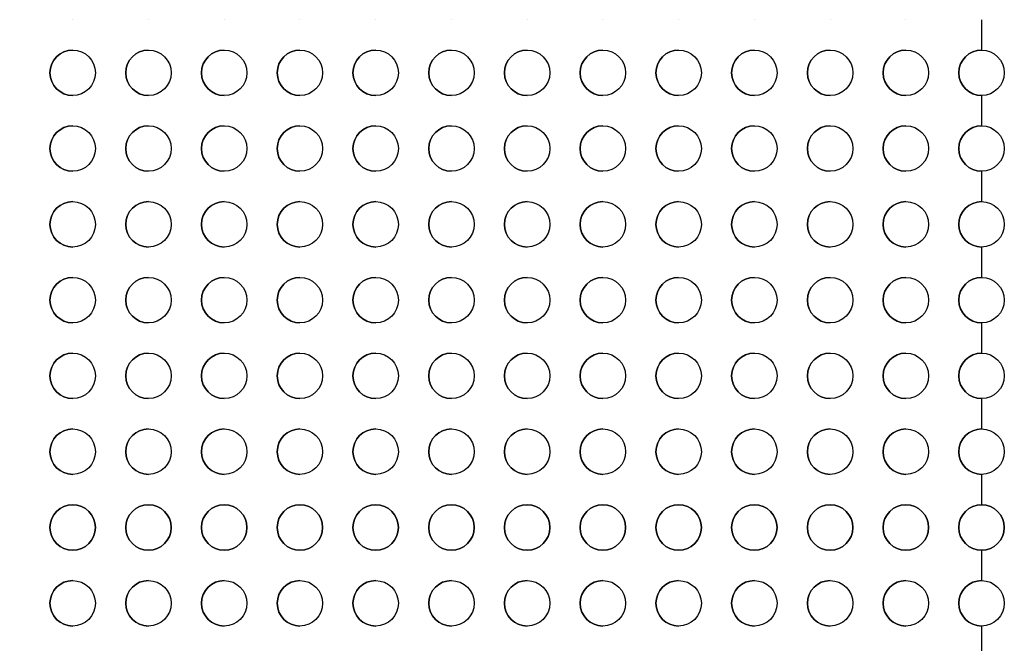
# Model space of a CAD drawing. Units: millimetres. Extents: x -300 to 300, y -609 to 129.
# Drawn here: x -127 to 3, y -224 to -142 of the extents above; entities that cross this region are included whole.
import ezdxf

# ---------------------------------------------------------------- set-up
doc = ezdxf.new("R2010")
doc.units = ezdxf.units.MM
doc.layers.add('Calque 01', color=7, linetype='Continuous', true_color=0x000000)
doc.styles.add('Défaut', font='arial.ttf')
doc.dimstyles.new('Défaut', dxfattribs={"dimscale": 10, "dimtxt": 2.5, "dimasz": 3, "dimexe": 1, "dimexo": 0.5, "dimgap": 0.8, "dimtad": 1, "dimtoh": 1, "dimzin": 1, "dimdsep": 46, "dimtxsty": 'Défaut', "dimcen": 2.5, "dimadec": 1, "dimazin": 1, "dimtfac": 1, "dimtdec": 4, "dimtix": 1, "dimtofl": 0, "dimtmove": 1, "dimatfit": 3, "dimfxl": 1, "dimtolj": 1, "dimtzin": 1, "dimarcsym": 0})

# ---------------------------------------------------------------- blocks, each defined once
blk = doc.blocks.new('*D1')
at = {"layer": 'Calque 01', "color": 0, "lineweight": -2}
for p, q in [((-300, -304.06), (-300, 101.62)), ((300, -304.06), (300, 101.62)), ((-270, 91.62), (270, 91.62))]:
    blk.add_line(p, q, dxfattribs=at)
at = {"layer": 'Calque 01', "color": 0}
for points in [[(-270, 96.62), (-270, 86.62), (-300, 91.62)], [(270, 86.62), (270, 96.62), (300, 91.62)]]:
    blk.add_solid(points, dxfattribs=at)
at = {"layer": 'Defpoints', "color": 0}
for p in [(300, 91.62), (-300, -309.06), (300, -309.06)]:
    blk.add_point(p, dxfattribs=at)
at = {"layer": 'Calque 01', "color": 0, "insert": (0, 112.39), "char_height": 25, "attachment_point": 5, "style": 'Défaut'}
blk.add_mtext('\\A1;600.00', dxfattribs=at)

msp = doc.modelspace()

# ---------------------------------------------------------------- linework, layer by layer
at = {"layer": 'Calque 01', "color": 254, "true_color": 0xcad1ee}
for p, q in [((0, -142.061, 609.091), (0, -146.061, 609.091)), ((0, -142.061, 607.091), (0, -146.061, 607.091)), ((-123, -149.061, 609.091), (-123, -149.061, 607.091)), ((-117, -149.061, 609.091), (-117, -149.061, 607.091)), ((-113, -149.061, 609.091), (-113, -149.061, 607.091)), ((-107, -149.061, 609.091), (-107, -149.061, 607.091)), ((-103, -149.061, 609.091), (-103, -149.061, 607.091)), ((-97, -149.061, 609.091), (-97, -149.061, 607.091)), ((-93, -149.061, 609.091), (-93, -149.061, 607.091)), ((-87, -149.061, 609.091), (-87, -149.061, 607.091)), ((-83, -149.061, 609.091), (-83, -149.061, 607.091)), ((-77, -149.061, 609.091), (-77, -149.061, 607.091)), ((-73, -149.061, 609.091), (-73, -149.061, 607.091)), ((-67, -149.061, 609.091), (-67, -149.061, 607.091)), ((-63, -149.061, 609.091), (-63, -149.061, 607.091)), ((-57, -149.061, 609.091), (-57, -149.061, 607.091)), ((-53, -149.061, 609.091), (-53, -149.061, 607.091)), ((-47, -149.061, 609.091), (-47, -149.061, 607.091)), ((-43, -149.061, 609.091), (-43, -149.061, 607.091)), ((-37, -149.061, 609.091), (-37, -149.061, 607.091)), ((-33, -149.061, 609.091), (-33, -149.061, 607.091)), ((-27, -149.061, 609.091), (-27, -149.061, 607.091)), ((-23, -149.061, 609.091), (-23, -149.061, 607.091)), ((-17, -149.061, 609.091), (-17, -149.061, 607.091)), ((-13, -149.061, 609.091), (-13, -149.061, 607.091)), ((-7, -149.061, 609.091), (-7, -149.061, 607.091)), ((-3, -149.061, 609.091), (-3, -149.061, 607.091)), ((3, -149.061, 609.091), (3, -149.061, 607.091)), ((0, -152.061, 609.091), (0, -156.061, 609.091)), ((0, -152.061, 607.091), (0, -156.061, 607.091)), ((-123, -159.061, 609.091), (-123, -159.061, 607.091)), ((-117, -159.061, 609.091), (-117, -159.061, 607.091)), ((-113, -159.061, 609.091), (-113, -159.061, 607.091)), ((-107, -159.061, 609.091), (-107, -159.061, 607.091)), ((-103, -159.061, 609.091), (-103, -159.061, 607.091)), ((-97, -159.061, 609.091), (-97, -159.061, 607.091)), ((-93, -159.061, 609.091), (-93, -159.061, 607.091)), ((-87, -159.061, 609.091), (-87, -159.061, 607.091)), ((-83, -159.061, 609.091), (-83, -159.061, 607.091)), ((-77, -159.061, 609.091), (-77, -159.061, 607.091)), ((-73, -159.061, 609.091), (-73, -159.061, 607.091)), ((-67, -159.061, 609.091), (-67, -159.061, 607.091)), ((-63, -159.061, 609.091), (-63, -159.061, 607.091)), ((-57, -159.061, 609.091), (-57, -159.061, 607.091)), ((-53, -159.061, 609.091), (-53, -159.061, 607.091)), ((-47, -159.061, 609.091), (-47, -159.061, 607.091)), ((-43, -159.061, 609.091), (-43, -159.061, 607.091)), ((-37, -159.061, 609.091), (-37, -159.061, 607.091)), ((-33, -159.061, 609.091), (-33, -159.061, 607.091)), ((-27, -159.061, 609.091), (-27, -159.061, 607.091)), ((-23, -159.061, 609.091), (-23, -159.061, 607.091)), ((-17, -159.061, 609.091), (-17, -159.061, 607.091)), ((-13, -159.061, 609.091), (-13, -159.061, 607.091)), ((-7, -159.061, 609.091), (-7, -159.061, 607.091)), ((-3, -159.061, 609.091), (-3, -159.061, 607.091)), ((3, -159.061, 609.091), (3, -159.061, 607.091)), ((0, -162.061, 609.091), (0, -166.061, 609.091)), ((0, -162.061, 607.091), (0, -166.061, 607.091)), ((-123, -169.061, 609.091), (-123, -169.061, 607.091)), ((-117, -169.061, 609.091), (-117, -169.061, 607.091)), ((-113, -169.061, 609.091), (-113, -169.061, 607.091)), ((-107, -169.061, 609.091), (-107, -169.061, 607.091)), ((-103, -169.061, 609.091), (-103, -169.061, 607.091)), ((-97, -169.061, 609.091), (-97, -169.061, 607.091)), ((-93, -169.061, 609.091), (-93, -169.061, 607.091)), ((-87, -169.061, 609.091), (-87, -169.061, 607.091)), ((-83, -169.061, 609.091), (-83, -169.061, 607.091)), ((-77, -169.061, 609.091), (-77, -169.061, 607.091)), ((-73, -169.061, 609.091), (-73, -169.061, 607.091)), ((-67, -169.061, 609.091), (-67, -169.061, 607.091)), ((-63, -169.061, 609.091), (-63, -169.061, 607.091)), ((-57, -169.061, 609.091), (-57, -169.061, 607.091)), ((-53, -169.061, 609.091), (-53, -169.061, 607.091)), ((-47, -169.061, 609.091), (-47, -169.061, 607.091)), ((-43, -169.061, 609.091), (-43, -169.061, 607.091)), ((-37, -169.061, 609.091), (-37, -169.061, 607.091)), ((-33, -169.061, 609.091), (-33, -169.061, 607.091)), ((-27, -169.061, 609.091), (-27, -169.061, 607.091)), ((-23, -169.061, 609.091), (-23, -169.061, 607.091)), ((-17, -169.061, 609.091), (-17, -169.061, 607.091)), ((-13, -169.061, 609.091), (-13, -169.061, 607.091)), ((-7, -169.061, 609.091), (-7, -169.061, 607.091)), ((-3, -169.061, 609.091), (-3, -169.061, 607.091)), ((3, -169.061, 609.091), (3, -169.061, 607.091)), ((0, -172.061, 609.091), (0, -176.061, 609.091)), ((0, -172.061, 607.091), (0, -176.061, 607.091)), ((-123, -179.061, 609.091), (-123, -179.061, 607.091)), ((-117, -179.061, 609.091), (-117, -179.061, 607.091)), ((-113, -179.061, 609.091), (-113, -179.061, 607.091)), ((-107, -179.061, 609.091), (-107, -179.061, 607.091)), ((-103, -179.061, 609.091), (-103, -179.061, 607.091)), ((-97, -179.061, 609.091), (-97, -179.061, 607.091)), ((-93, -179.061, 609.091), (-93, -179.061, 607.091)), ((-87, -179.061, 609.091), (-87, -179.061, 607.091)), ((-83, -179.061, 609.091), (-83, -179.061, 607.091)), ((-77, -179.061, 609.091), (-77, -179.061, 607.091)), ((-73, -179.061, 609.091), (-73, -179.061, 607.091)), ((-67, -179.061, 609.091), (-67, -179.061, 607.091)), ((-63, -179.061, 609.091), (-63, -179.061, 607.091)), ((-57, -179.061, 609.091), (-57, -179.061, 607.091)), ((-53, -179.061, 609.091), (-53, -179.061, 607.091)), ((-47, -179.061, 609.091), (-47, -179.061, 607.091)), ((-43, -179.061, 609.091), (-43, -179.061, 607.091)), ((-37, -179.061, 609.091), (-37, -179.061, 607.091)), ((-33, -179.061, 609.091), (-33, -179.061, 607.091)), ((-27, -179.061, 609.091), (-27, -179.061, 607.091)), ((-23, -179.061, 609.091), (-23, -179.061, 607.091)), ((-17, -179.061, 609.091), (-17, -179.061, 607.091)), ((-13, -179.061, 609.091), (-13, -179.061, 607.091)), ((-7, -179.061, 609.091), (-7, -179.061, 607.091)), ((-3, -179.061, 609.091), (-3, -179.061, 607.091)), ((3, -179.061, 609.091), (3, -179.061, 607.091)), ((0, -182.061, 609.091), (0, -186.061, 609.091)), ((0, -182.061, 607.091), (0, -186.061, 607.091)), ((-123, -189.061, 609.091), (-123, -189.061, 607.091)), ((-117, -189.061, 609.091), (-117, -189.061, 607.091)), ((-113, -189.061, 609.091), (-113, -189.061, 607.091)), ((-107, -189.061, 609.091), (-107, -189.061, 607.091)), ((-103, -189.061, 609.091), (-103, -189.061, 607.091)), ((-97, -189.061, 609.091), (-97, -189.061, 607.091)), ((-93, -189.061, 609.091), (-93, -189.061, 607.091)), ((-87, -189.061, 609.091), (-87, -189.061, 607.091)), ((-83, -189.061, 609.091), (-83, -189.061, 607.091)), ((-77, -189.061, 609.091), (-77, -189.061, 607.091)), ((-73, -189.061, 609.091), (-73, -189.061, 607.091)), ((-67, -189.061, 609.091), (-67, -189.061, 607.091)), ((-63, -189.061, 609.091), (-63, -189.061, 607.091)), ((-57, -189.061, 609.091), (-57, -189.061, 607.091)), ((-53, -189.061, 609.091), (-53, -189.061, 607.091)), ((-47, -189.061, 609.091), (-47, -189.061, 607.091)), ((-43, -189.061, 609.091), (-43, -189.061, 607.091)), ((-37, -189.061, 609.091), (-37, -189.061, 607.091)), ((-33, -189.061, 609.091), (-33, -189.061, 607.091)), ((-27, -189.061, 609.091), (-27, -189.061, 607.091)), ((-23, -189.061, 609.091), (-23, -189.061, 607.091)), ((-17, -189.061, 609.091), (-17, -189.061, 607.091)), ((-13, -189.061, 609.091), (-13, -189.061, 607.091)), ((-7, -189.061, 609.091), (-7, -189.061, 607.091)), ((-3, -189.061, 609.091), (-3, -189.061, 607.091)), ((3, -189.061, 609.091), (3, -189.061, 607.091)), ((0, -192.061, 609.091), (0, -196.061, 609.091)), ((0, -192.061, 607.091), (0, -196.061, 607.091)), ((-123, -199.061, 609.091), (-123, -199.061, 607.091)), ((-117, -199.061, 609.091), (-117, -199.061, 607.091)), ((-113, -199.061, 609.091), (-113, -199.061, 607.091)), ((-107, -199.061, 609.091), (-107, -199.061, 607.091)), ((-103, -199.061, 609.091), (-103, -199.061, 607.091)), ((-97, -199.061, 609.091), (-97, -199.061, 607.091)), ((-93, -199.061, 609.091), (-93, -199.061, 607.091)), ((-87, -199.061, 609.091), (-87, -199.061, 607.091)), ((-83, -199.061, 609.091), (-83, -199.061, 607.091)), ((-77, -199.061, 609.091), (-77, -199.061, 607.091)), ((-73, -199.061, 609.091), (-73, -199.061, 607.091)), ((-67, -199.061, 609.091), (-67, -199.061, 607.091)), ((-63, -199.061, 609.091), (-63, -199.061, 607.091)), ((-57, -199.061, 609.091), (-57, -199.061, 607.091)), ((-53, -199.061, 609.091), (-53, -199.061, 607.091)), ((-47, -199.061, 609.091), (-47, -199.061, 607.091)), ((-43, -199.061, 609.091), (-43, -199.061, 607.091)), ((-37, -199.061, 609.091), (-37, -199.061, 607.091)), ((-33, -199.061, 609.091), (-33, -199.061, 607.091)), ((-27, -199.061, 609.091), (-27, -199.061, 607.091)), ((-23, -199.061, 609.091), (-23, -199.061, 607.091)), ((-17, -199.061, 609.091), (-17, -199.061, 607.091)), ((-13, -199.061, 609.091), (-13, -199.061, 607.091)), ((-7, -199.061, 609.091), (-7, -199.061, 607.091)), ((-3, -199.061, 609.091), (-3, -199.061, 607.091)), ((3, -199.061, 609.091), (3, -199.061, 607.091)), ((0, -202.061, 609.091), (0, -206.061, 609.091)), ((0, -202.061, 607.091), (0, -206.061, 607.091)), ((-123, -209.061, 609.091), (-123, -209.061, 607.091)), ((-117, -209.061, 609.091), (-117, -209.061, 607.091)), ((-113, -209.061, 609.091), (-113, -209.061, 607.091)), ((-107, -209.061, 609.091), (-107, -209.061, 607.091)), ((-103, -209.061, 609.091), (-103, -209.061, 607.091)), ((-97, -209.061, 609.091), (-97, -209.061, 607.091)), ((-93, -209.061, 609.091), (-93, -209.061, 607.091)), ((-87, -209.061, 609.091), (-87, -209.061, 607.091)), ((-83, -209.061, 609.091), (-83, -209.061, 607.091)), ((-77, -209.061, 609.091), (-77, -209.061, 607.091)), ((-73, -209.061, 609.091), (-73, -209.061, 607.091)), ((-67, -209.061, 609.091), (-67, -209.061, 607.091)), ((-63, -209.061, 609.091), (-63, -209.061, 607.091)), ((-57, -209.061, 609.091), (-57, -209.061, 607.091)), ((-53, -209.061, 609.091), (-53, -209.061, 607.091)), ((-47, -209.061, 609.091), (-47, -209.061, 607.091)), ((-43, -209.061, 609.091), (-43, -209.061, 607.091)), ((-37, -209.061, 609.091), (-37, -209.061, 607.091)), ((-33, -209.061, 609.091), (-33, -209.061, 607.091)), ((-27, -209.061, 609.091), (-27, -209.061, 607.091)), ((-23, -209.061, 609.091), (-23, -209.061, 607.091)), ((-17, -209.061, 609.091), (-17, -209.061, 607.091)), ((-13, -209.061, 609.091), (-13, -209.061, 607.091)), ((-7, -209.061, 609.091), (-7, -209.061, 607.091)), ((-3, -209.061, 609.091), (-3, -209.061, 607.091)), ((3, -209.061, 609.091), (3, -209.061, 607.091)), ((0, -212.061, 609.091), (0, -216.061, 609.091)), ((0, -212.061, 607.091), (0, -216.061, 607.091)), ((-123, -219.061, 609.091), (-123, -219.061, 607.091)), ((-117, -219.061, 609.091), (-117, -219.061, 607.091)), ((-113, -219.061, 609.091), (-113, -219.061, 607.091)), ((-107, -219.061, 609.091), (-107, -219.061, 607.091)), ((-103, -219.061, 609.091), (-103, -219.061, 607.091)), ((-97, -219.061, 609.091), (-97, -219.061, 607.091)), ((-93, -219.061, 609.091), (-93, -219.061, 607.091)), ((-87, -219.061, 609.091), (-87, -219.061, 607.091)), ((-83, -219.061, 609.091), (-83, -219.061, 607.091)), ((-77, -219.061, 609.091), (-77, -219.061, 607.091)), ((-73, -219.061, 609.091), (-73, -219.061, 607.091)), ((-67, -219.061, 609.091), (-67, -219.061, 607.091)), ((-63, -219.061, 609.091), (-63, -219.061, 607.091)), ((-57, -219.061, 609.091), (-57, -219.061, 607.091)), ((-53, -219.061, 609.091), (-53, -219.061, 607.091)), ((-47, -219.061, 609.091), (-47, -219.061, 607.091)), ((-43, -219.061, 609.091), (-43, -219.061, 607.091)), ((-37, -219.061, 609.091), (-37, -219.061, 607.091)), ((-33, -219.061, 609.091), (-33, -219.061, 607.091)), ((-27, -219.061, 609.091), (-27, -219.061, 607.091)), ((-23, -219.061, 609.091), (-23, -219.061, 607.091)), ((-17, -219.061, 609.091), (-17, -219.061, 607.091)), ((-13, -219.061, 609.091), (-13, -219.061, 607.091)), ((-7, -219.061, 609.091), (-7, -219.061, 607.091)), ((-3, -219.061, 609.091), (-3, -219.061, 607.091)), ((3, -219.061, 609.091), (3, -219.061, 607.091)), ((0, -222.061, 609.091), (0, -226.061, 609.091)), ((0, -222.061, 607.091), (0, -226.061, 607.091))]:
    msp.add_line(p, q, dxfattribs=at)
at = {"layer": 'Calque 01', "color": 254, "true_color": 0xcad1ee, "extrusion": (0, 0, -1)}
for centre, start, end in [((120, -149.061, -609.091), 270, 90), ((120, -149.061, -608.091), 270, 90), ((120, -149.061, -609.091), 90, 270), ((120, -149.061, -607.091), 90, 270), ((120, -149.061, -608.091), 90, 270), ((110, -149.061, -609.091), 270, 90), ((110, -149.061, -608.091), 270, 90), ((110, -149.061, -609.091), 90, 270), ((110, -149.061, -607.091), 90, 270), ((110, -149.061, -608.091), 90, 270), ((100, -149.061, -609.091), 270, 90), ((100, -149.061, -608.091), 270, 90), ((100, -149.061, -609.091), 90, 270), ((100, -149.061, -607.091), 90, 270), ((100, -149.061, -608.091), 90, 270), ((90, -149.061, -609.091), 270, 90), ((90, -149.061, -608.091), 270, 90), ((90, -149.061, -609.091), 90, 270), ((90, -149.061, -607.091), 90, 270), ((90, -149.061, -608.091), 90, 270), ((80, -149.061, -609.091), 270, 90), ((80, -149.061, -608.091), 270, 90), ((80, -149.061, -609.091), 90, 270), ((80, -149.061, -607.091), 90, 270), ((80, -149.061, -608.091), 90, 270), ((70, -149.061, -609.091), 270, 90), ((70, -149.061, -608.091), 270, 90), ((70, -149.061, -609.091), 90, 270), ((70, -149.061, -607.091), 90, 270), ((70, -149.061, -608.091), 90, 270), ((60, -149.061, -609.091), 270, 90), ((60, -149.061, -608.091), 270, 90), ((60, -149.061, -609.091), 90, 270), ((60, -149.061, -607.091), 90, 270), ((60, -149.061, -608.091), 90, 270), ((50, -149.061, -609.091), 270, 90), ((50, -149.061, -608.091), 270, 90), ((50, -149.061, -609.091), 90, 270), ((50, -149.061, -607.091), 90, 270), ((50, -149.061, -608.091), 90, 270), ((40, -149.061, -609.091), 270, 90), ((40, -149.061, -608.091), 270, 90), ((40, -149.061, -609.091), 90, 270), ((40, -149.061, -607.091), 90, 270), ((40, -149.061, -608.091), 90, 270), ((30, -149.061, -609.091), 270, 90), ((30, -149.061, -608.091), 270, 90), ((30, -149.061, -609.091), 90, 270), ((30, -149.061, -607.091), 90, 270), ((30, -149.061, -608.091), 90, 270), ((20, -149.061, -609.091), 270, 90), ((20, -149.061, -608.091), 270, 90), ((20, -149.061, -609.091), 90, 270), ((20, -149.061, -607.091), 90, 270), ((20, -149.061, -608.091), 90, 270), ((10, -149.061, -609.091), 270, 90), ((10, -149.061, -608.091), 270, 90), ((10, -149.061, -609.091), 90, 270), ((10, -149.061, -607.091), 90, 270), ((10, -149.061, -608.091), 90, 270), ((0, -149.061, -609.091), 270, 90), ((0, -149.061, -608.091), 270, 90), ((0, -149.061, -609.091), 90, 270), ((0, -149.061, -607.091), 90, 270), ((0, -149.061, -608.091), 90, 270), ((120, -159.061, -609.091), 270, 90), ((120, -159.061, -608.091), 270, 90), ((120, -159.061, -609.091), 90, 270), ((120, -159.061, -607.091), 90, 270), ((120, -159.061, -608.091), 90, 270), ((110, -159.061, -609.091), 270, 90), ((110, -159.061, -608.091), 270, 90), ((110, -159.061, -609.091), 90, 270), ((110, -159.061, -607.091), 90, 270), ((110, -159.061, -608.091), 90, 270), ((100, -159.061, -609.091), 270, 90), ((100, -159.061, -608.091), 270, 90), ((100, -159.061, -609.091), 90, 270), ((100, -159.061, -607.091), 90, 270), ((100, -159.061, -608.091), 90, 270), ((90, -159.061, -609.091), 270, 90), ((90, -159.061, -608.091), 270, 90), ((90, -159.061, -609.091), 90, 270), ((90, -159.061, -607.091), 90, 270), ((90, -159.061, -608.091), 90, 270), ((80, -159.061, -609.091), 270, 90), ((80, -159.061, -608.091), 270, 90), ((80, -159.061, -609.091), 90, 270), ((80, -159.061, -607.091), 90, 270), ((80, -159.061, -608.091), 90, 270), ((70, -159.061, -609.091), 270, 90), ((70, -159.061, -608.091), 270, 90), ((70, -159.061, -609.091), 90, 270), ((70, -159.061, -607.091), 90, 270), ((70, -159.061, -608.091), 90, 270), ((60, -159.061, -609.091), 270, 90), ((60, -159.061, -608.091), 270, 90), ((60, -159.061, -609.091), 90, 270), ((60, -159.061, -607.091), 90, 270), ((60, -159.061, -608.091), 90, 270), ((50, -159.061, -609.091), 270, 90), ((50, -159.061, -608.091), 270, 90), ((50, -159.061, -609.091), 90, 270), ((50, -159.061, -607.091), 90, 270), ((50, -159.061, -608.091), 90, 270), ((40, -159.061, -609.091), 270, 90), ((40, -159.061, -608.091), 270, 90), ((40, -159.061, -609.091), 90, 270), ((40, -159.061, -607.091), 90, 270), ((40, -159.061, -608.091), 90, 270), ((30, -159.061, -609.091), 270, 90), ((30, -159.061, -608.091), 270, 90), ((30, -159.061, -609.091), 90, 270), ((30, -159.061, -607.091), 90, 270), ((30, -159.061, -608.091), 90, 270), ((20, -159.061, -609.091), 270, 90), ((20, -159.061, -608.091), 270, 90), ((20, -159.061, -609.091), 90, 270), ((20, -159.061, -607.091), 90, 270), ((20, -159.061, -608.091), 90, 270), ((10, -159.061, -609.091), 270, 90), ((10, -159.061, -608.091), 270, 90), ((10, -159.061, -609.091), 90, 270), ((10, -159.061, -607.091), 90, 270), ((10, -159.061, -608.091), 90, 270), ((0, -159.061, -609.091), 270, 90), ((0, -159.061, -608.091), 270, 90), ((0, -159.061, -609.091), 90, 270), ((0, -159.061, -607.091), 90, 270), ((0, -159.061, -608.091), 90, 270), ((120, -169.061, -609.091), 270, 90), ((120, -169.061, -608.091), 270, 90), ((120, -169.061, -609.091), 90, 270), ((120, -169.061, -607.091), 90, 270), ((120, -169.061, -608.091), 90, 270), ((110, -169.061, -609.091), 270, 90), ((110, -169.061, -608.091), 270, 90), ((110, -169.061, -609.091), 90, 270), ((110, -169.061, -607.091), 90, 270), ((110, -169.061, -608.091), 90, 270), ((100, -169.061, -609.091), 270, 90), ((100, -169.061, -608.091), 270, 90), ((100, -169.061, -609.091), 90, 270), ((100, -169.061, -607.091), 90, 270), ((100, -169.061, -608.091), 90, 270), ((90, -169.061, -609.091), 270, 90), ((90, -169.061, -608.091), 270, 90), ((90, -169.061, -609.091), 90, 270), ((90, -169.061, -607.091), 90, 270), ((90, -169.061, -608.091), 90, 270), ((80, -169.061, -609.091), 270, 90), ((80, -169.061, -608.091), 270, 90), ((80, -169.061, -609.091), 90, 270), ((80, -169.061, -607.091), 90, 270), ((80, -169.061, -608.091), 90, 270), ((70, -169.061, -609.091), 270, 90), ((70, -169.061, -608.091), 270, 90), ((70, -169.061, -609.091), 90, 270), ((70, -169.061, -607.091), 90, 270), ((70, -169.061, -608.091), 90, 270), ((60, -169.061, -609.091), 270, 90), ((60, -169.061, -608.091), 270, 90), ((60, -169.061, -609.091), 90, 270), ((60, -169.061, -607.091), 90, 270), ((60, -169.061, -608.091), 90, 270), ((50, -169.061, -609.091), 270, 90), ((50, -169.061, -608.091), 270, 90), ((50, -169.061, -609.091), 90, 270), ((50, -169.061, -607.091), 90, 270), ((50, -169.061, -608.091), 90, 270), ((40, -169.061, -609.091), 270, 90), ((40, -169.061, -608.091), 270, 90), ((40, -169.061, -609.091), 90, 270), ((40, -169.061, -607.091), 90, 270), ((40, -169.061, -608.091), 90, 270), ((30, -169.061, -609.091), 270, 90), ((30, -169.061, -608.091), 270, 90), ((30, -169.061, -609.091), 90, 270), ((30, -169.061, -607.091), 90, 270), ((30, -169.061, -608.091), 90, 270), ((20, -169.061, -609.091), 270, 90), ((20, -169.061, -608.091), 270, 90), ((20, -169.061, -609.091), 90, 270), ((20, -169.061, -607.091), 90, 270), ((20, -169.061, -608.091), 90, 270), ((10, -169.061, -609.091), 270, 90), ((10, -169.061, -608.091), 270, 90), ((10, -169.061, -609.091), 90, 270), ((10, -169.061, -607.091), 90, 270), ((10, -169.061, -608.091), 90, 270), ((0, -169.061, -609.091), 270, 90), ((0, -169.061, -608.091), 270, 90), ((0, -169.061, -609.091), 90, 270), ((0, -169.061, -607.091), 90, 270), ((0, -169.061, -608.091), 90, 270), ((120, -179.061, -609.091), 270, 90), ((120, -179.061, -608.091), 270, 90), ((120, -179.061, -609.091), 90, 270), ((120, -179.061, -607.091), 90, 270), ((120, -179.061, -608.091), 90, 270), ((110, -179.061, -609.091), 270, 90), ((110, -179.061, -608.091), 270, 90), ((110, -179.061, -609.091), 90, 270), ((110, -179.061, -607.091), 90, 270), ((110, -179.061, -608.091), 90, 270), ((100, -179.061, -609.091), 270, 90), ((100, -179.061, -608.091), 270, 90), ((100, -179.061, -609.091), 90, 270), ((100, -179.061, -607.091), 90, 270), ((100, -179.061, -608.091), 90, 270), ((90, -179.061, -609.091), 270, 90), ((90, -179.061, -608.091), 270, 90), ((90, -179.061, -609.091), 90, 270), ((90, -179.061, -607.091), 90, 270), ((90, -179.061, -608.091), 90, 270), ((80, -179.061, -609.091), 270, 90), ((80, -179.061, -608.091), 270, 90), ((80, -179.061, -609.091), 90, 270), ((80, -179.061, -607.091), 90, 270), ((80, -179.061, -608.091), 90, 270), ((70, -179.061, -609.091), 270, 90), ((70, -179.061, -608.091), 270, 90), ((70, -179.061, -609.091), 90, 270), ((70, -179.061, -607.091), 90, 270), ((70, -179.061, -608.091), 90, 270), ((60, -179.061, -609.091), 270, 90), ((60, -179.061, -608.091), 270, 90), ((60, -179.061, -609.091), 90, 270), ((60, -179.061, -607.091), 90, 270), ((60, -179.061, -608.091), 90, 270), ((50, -179.061, -609.091), 270, 90), ((50, -179.061, -608.091), 270, 90), ((50, -179.061, -609.091), 90, 270), ((50, -179.061, -607.091), 90, 270), ((50, -179.061, -608.091), 90, 270), ((40, -179.061, -609.091), 270, 90), ((40, -179.061, -608.091), 270, 90), ((40, -179.061, -609.091), 90, 270), ((40, -179.061, -607.091), 90, 270), ((40, -179.061, -608.091), 90, 270), ((30, -179.061, -609.091), 270, 90), ((30, -179.061, -608.091), 270, 90), ((30, -179.061, -609.091), 90, 270), ((30, -179.061, -607.091), 90, 270), ((30, -179.061, -608.091), 90, 270), ((20, -179.061, -609.091), 270, 90), ((20, -179.061, -608.091), 270, 90), ((20, -179.061, -609.091), 90, 270), ((20, -179.061, -607.091), 90, 270), ((20, -179.061, -608.091), 90, 270), ((10, -179.061, -609.091), 270, 90), ((10, -179.061, -608.091), 270, 90), ((10, -179.061, -609.091), 90, 270), ((10, -179.061, -607.091), 90, 270), ((10, -179.061, -608.091), 90, 270), ((0, -179.061, -609.091), 270, 90), ((0, -179.061, -608.091), 270, 90), ((0, -179.061, -609.091), 90, 270), ((0, -179.061, -607.091), 90, 270), ((0, -179.061, -608.091), 90, 270), ((120, -189.061, -609.091), 270, 90), ((120, -189.061, -608.091), 270, 90), ((120, -189.061, -609.091), 90, 270), ((120, -189.061, -607.091), 90, 270), ((120, -189.061, -608.091), 90, 270), ((110, -189.061, -609.091), 270, 90), ((110, -189.061, -608.091), 270, 90), ((110, -189.061, -609.091), 90, 270), ((110, -189.061, -607.091), 90, 270), ((110, -189.061, -608.091), 90, 270), ((100, -189.061, -609.091), 270, 90), ((100, -189.061, -608.091), 270, 90), ((100, -189.061, -609.091), 90, 270), ((100, -189.061, -607.091), 90, 270), ((100, -189.061, -608.091), 90, 270), ((90, -189.061, -609.091), 270, 90), ((90, -189.061, -608.091), 270, 90), ((90, -189.061, -609.091), 90, 270), ((90, -189.061, -607.091), 90, 270), ((90, -189.061, -608.091), 90, 270), ((80, -189.061, -609.091), 270, 90), ((80, -189.061, -608.091), 270, 90), ((80, -189.061, -609.091), 90, 270), ((80, -189.061, -607.091), 90, 270), ((80, -189.061, -608.091), 90, 270), ((70, -189.061, -609.091), 270, 90), ((70, -189.061, -608.091), 270, 90), ((70, -189.061, -609.091), 90, 270), ((70, -189.061, -607.091), 90, 270), ((70, -189.061, -608.091), 90, 270), ((60, -189.061, -609.091), 270, 90), ((60, -189.061, -608.091), 270, 90), ((60, -189.061, -609.091), 90, 270), ((60, -189.061, -607.091), 90, 270), ((60, -189.061, -608.091), 90, 270), ((50, -189.061, -609.091), 270, 90), ((50, -189.061, -608.091), 270, 90), ((50, -189.061, -609.091), 90, 270), ((50, -189.061, -607.091), 90, 270), ((50, -189.061, -608.091), 90, 270), ((40, -189.061, -609.091), 270, 90), ((40, -189.061, -608.091), 270, 90), ((40, -189.061, -609.091), 90, 270), ((40, -189.061, -607.091), 90, 270), ((40, -189.061, -608.091), 90, 270), ((30, -189.061, -609.091), 270, 90), ((30, -189.061, -608.091), 270, 90), ((30, -189.061, -609.091), 90, 270), ((30, -189.061, -607.091), 90, 270), ((30, -189.061, -608.091), 90, 270), ((20, -189.061, -609.091), 270, 90), ((20, -189.061, -608.091), 270, 90), ((20, -189.061, -609.091), 90, 270), ((20, -189.061, -607.091), 90, 270), ((20, -189.061, -608.091), 90, 270), ((10, -189.061, -609.091), 270, 90), ((10, -189.061, -608.091), 270, 90), ((10, -189.061, -609.091), 90, 270), ((10, -189.061, -607.091), 90, 270), ((10, -189.061, -608.091), 90, 270), ((0, -189.061, -609.091), 270, 90), ((0, -189.061, -608.091), 270, 90), ((0, -189.061, -609.091), 90, 270), ((0, -189.061, -607.091), 90, 270), ((0, -189.061, -608.091), 90, 270), ((120, -199.061, -609.091), 270, 90), ((120, -199.061, -608.091), 270, 90), ((120, -199.061, -609.091), 90, 270), ((120, -199.061, -607.091), 90, 270), ((120, -199.061, -608.091), 90, 270), ((110, -199.061, -609.091), 270, 90), ((110, -199.061, -608.091), 270, 90), ((110, -199.061, -609.091), 90, 270), ((110, -199.061, -607.091), 90, 270), ((110, -199.061, -608.091), 90, 270), ((100, -199.061, -609.091), 270, 90), ((100, -199.061, -608.091), 270, 90), ((100, -199.061, -609.091), 90, 270), ((100, -199.061, -607.091), 90, 270), ((100, -199.061, -608.091), 90, 270), ((90, -199.061, -609.091), 270, 90), ((90, -199.061, -608.091), 270, 90), ((90, -199.061, -609.091), 90, 270), ((90, -199.061, -607.091), 90, 270), ((90, -199.061, -608.091), 90, 270), ((80, -199.061, -609.091), 270, 90), ((80, -199.061, -608.091), 270, 90), ((80, -199.061, -609.091), 90, 270), ((80, -199.061, -607.091), 90, 270), ((80, -199.061, -608.091), 90, 270), ((70, -199.061, -609.091), 270, 90), ((70, -199.061, -608.091), 270, 90), ((70, -199.061, -609.091), 90, 270), ((70, -199.061, -607.091), 90, 270), ((70, -199.061, -608.091), 90, 270), ((60, -199.061, -609.091), 270, 90), ((60, -199.061, -608.091), 270, 90), ((60, -199.061, -609.091), 90, 270), ((60, -199.061, -607.091), 90, 270), ((60, -199.061, -608.091), 90, 270), ((50, -199.061, -609.091), 270, 90), ((50, -199.061, -608.091), 270, 90), ((50, -199.061, -609.091), 90, 270), ((50, -199.061, -607.091), 90, 270), ((50, -199.061, -608.091), 90, 270), ((40, -199.061, -609.091), 270, 90), ((40, -199.061, -608.091), 270, 90), ((40, -199.061, -609.091), 90, 270), ((40, -199.061, -607.091), 90, 270), ((40, -199.061, -608.091), 90, 270), ((30, -199.061, -609.091), 270, 90), ((30, -199.061, -608.091), 270, 90), ((30, -199.061, -609.091), 90, 270), ((30, -199.061, -607.091), 90, 270), ((30, -199.061, -608.091), 90, 270), ((20, -199.061, -609.091), 270, 90), ((20, -199.061, -608.091), 270, 90), ((20, -199.061, -609.091), 90, 270), ((20, -199.061, -607.091), 90, 270), ((20, -199.061, -608.091), 90, 270), ((10, -199.061, -609.091), 270, 90), ((10, -199.061, -608.091), 270, 90), ((10, -199.061, -609.091), 90, 270), ((10, -199.061, -607.091), 90, 270), ((10, -199.061, -608.091), 90, 270), ((0, -199.061, -609.091), 270, 90), ((0, -199.061, -608.091), 270, 90), ((0, -199.061, -609.091), 90, 270), ((0, -199.061, -607.091), 90, 270), ((0, -199.061, -608.091), 90, 270), ((120, -209.061, -609.091), 270, 90), ((120, -209.061, -608.091), 270, 90), ((120, -209.061, -609.091), 90, 270), ((120, -209.061, -608.091), 90, 270), ((110, -209.061, -609.091), 270, 90), ((110, -209.061, -608.091), 270, 90), ((110, -209.061, -609.091), 90, 270), ((110, -209.061, -608.091), 90, 270), ((100, -209.061, -609.091), 270, 90), ((100, -209.061, -608.091), 270, 90), ((100, -209.061, -609.091), 90, 270), ((100, -209.061, -608.091), 90, 270), ((90, -209.061, -609.091), 270, 90), ((90, -209.061, -608.091), 270, 90), ((90, -209.061, -609.091), 90, 270), ((90, -209.061, -608.091), 90, 270), ((80, -209.061, -609.091), 270, 90), ((80, -209.061, -608.091), 270, 90), ((80, -209.061, -609.091), 90, 270), ((80, -209.061, -608.091), 90, 270), ((70, -209.061, -609.091), 270, 90), ((70, -209.061, -608.091), 270, 90), ((70, -209.061, -609.091), 90, 270), ((70, -209.061, -608.091), 90, 270), ((60, -209.061, -609.091), 270, 90), ((60, -209.061, -608.091), 270, 90), ((60, -209.061, -609.091), 90, 270), ((60, -209.061, -608.091), 90, 270), ((50, -209.061, -609.091), 270, 90), ((50, -209.061, -608.091), 270, 90), ((50, -209.061, -609.091), 90, 270), ((50, -209.061, -608.091), 90, 270), ((40, -209.061, -609.091), 270, 90), ((40, -209.061, -608.091), 270, 90), ((40, -209.061, -609.091), 90, 270), ((40, -209.061, -608.091), 90, 270), ((30, -209.061, -609.091), 270, 90), ((30, -209.061, -608.091), 270, 90), ((30, -209.061, -609.091), 90, 270), ((30, -209.061, -608.091), 90, 270), ((20, -209.061, -609.091), 270, 90), ((20, -209.061, -608.091), 270, 90), ((20, -209.061, -609.091), 90, 270), ((20, -209.061, -608.091), 90, 270), ((10, -209.061, -609.091), 270, 90), ((10, -209.061, -608.091), 270, 90), ((10, -209.061, -609.091), 90, 270), ((10, -209.061, -608.091), 90, 270), ((0, -209.061, -609.091), 270, 90), ((0, -209.061, -608.091), 270, 90), ((0, -209.061, -609.091), 90, 270), ((0, -209.061, -608.091), 90, 270), ((120, -219.061, -609.091), 270, 90), ((120, -219.061, -608.091), 270, 90), ((120, -219.061, -609.091), 90, 270), ((120, -219.061, -607.091), 90, 270), ((120, -219.061, -608.091), 90, 270), ((110, -219.061, -609.091), 270, 90), ((110, -219.061, -608.091), 270, 90), ((110, -219.061, -609.091), 90, 270), ((110, -219.061, -607.091), 90, 270), ((110, -219.061, -608.091), 90, 270), ((100, -219.061, -609.091), 270, 90), ((100, -219.061, -608.091), 270, 90), ((100, -219.061, -609.091), 90, 270), ((100, -219.061, -607.091), 90, 270), ((100, -219.061, -608.091), 90, 270), ((90, -219.061, -609.091), 270, 90), ((90, -219.061, -608.091), 270, 90), ((90, -219.061, -609.091), 90, 270), ((90, -219.061, -607.091), 90, 270), ((90, -219.061, -608.091), 90, 270), ((80, -219.061, -609.091), 270, 90), ((80, -219.061, -608.091), 270, 90), ((80, -219.061, -609.091), 90, 270), ((80, -219.061, -607.091), 90, 270), ((80, -219.061, -608.091), 90, 270), ((70, -219.061, -609.091), 270, 90), ((70, -219.061, -608.091), 270, 90), ((70, -219.061, -609.091), 90, 270), ((70, -219.061, -607.091), 90, 270), ((70, -219.061, -608.091), 90, 270), ((60, -219.061, -609.091), 270, 90), ((60, -219.061, -608.091), 270, 90), ((60, -219.061, -609.091), 90, 270), ((60, -219.061, -607.091), 90, 270), ((60, -219.061, -608.091), 90, 270), ((50, -219.061, -609.091), 270, 90), ((50, -219.061, -608.091), 270, 90), ((50, -219.061, -609.091), 90, 270), ((50, -219.061, -607.091), 90, 270), ((50, -219.061, -608.091), 90, 270), ((40, -219.061, -609.091), 270, 90), ((40, -219.061, -608.091), 270, 90), ((40, -219.061, -609.091), 90, 270), ((40, -219.061, -607.091), 90, 270), ((40, -219.061, -608.091), 90, 270), ((30, -219.061, -609.091), 270, 90), ((30, -219.061, -608.091), 270, 90), ((30, -219.061, -609.091), 90, 270), ((30, -219.061, -607.091), 90, 270), ((30, -219.061, -608.091), 90, 270), ((20, -219.061, -609.091), 270, 90), ((20, -219.061, -608.091), 270, 90), ((20, -219.061, -609.091), 90, 270), ((20, -219.061, -607.091), 90, 270), ((20, -219.061, -608.091), 90, 270), ((10, -219.061, -609.091), 270, 90), ((10, -219.061, -608.091), 270, 90), ((10, -219.061, -609.091), 90, 270), ((10, -219.061, -607.091), 90, 270), ((10, -219.061, -608.091), 90, 270), ((0, -219.061, -609.091), 270, 90), ((0, -219.061, -608.091), 270, 90), ((0, -219.061, -609.091), 90, 270), ((0, -219.061, -607.091), 90, 270), ((0, -219.061, -608.091), 90, 270)]:
    msp.add_arc(centre, 3, start, end, dxfattribs=at)
at = {"layer": 'Calque 01', "color": 254, "true_color": 0xcad1ee}
for centre, start, end in [((-120, -149.061, 607.091), 90, 270), ((-110, -149.061, 607.091), 90, 270), ((-100, -149.061, 607.091), 90, 270), ((-90, -149.061, 607.091), 90, 270), ((-80, -149.061, 607.091), 90, 270), ((-70, -149.061, 607.091), 90, 270), ((-60, -149.061, 607.091), 90, 270), ((-50, -149.061, 607.091), 90, 270), ((-40, -149.061, 607.091), 90, 270), ((-30, -149.061, 607.091), 90, 270), ((-20, -149.061, 607.091), 90, 270), ((-10, -149.061, 607.091), 90, 270), ((0, -149.061, 607.091), 90, 270), ((-120, -159.061, 607.091), 90, 270), ((-110, -159.061, 607.091), 90, 270), ((-100, -159.061, 607.091), 90, 270), ((-90, -159.061, 607.091), 90, 270), ((-80, -159.061, 607.091), 90, 270), ((-70, -159.061, 607.091), 90, 270), ((-60, -159.061, 607.091), 90, 270), ((-50, -159.061, 607.091), 90, 270), ((-40, -159.061, 607.091), 90, 270), ((-30, -159.061, 607.091), 90, 270), ((-20, -159.061, 607.091), 90, 270), ((-10, -159.061, 607.091), 90, 270), ((0, -159.061, 607.091), 90, 270), ((-120, -169.061, 607.091), 90, 270), ((-110, -169.061, 607.091), 90, 270), ((-100, -169.061, 607.091), 90, 270), ((-90, -169.061, 607.091), 90, 270), ((-80, -169.061, 607.091), 90, 270), ((-70, -169.061, 607.091), 90, 270), ((-60, -169.061, 607.091), 90, 270), ((-50, -169.061, 607.091), 90, 270), ((-40, -169.061, 607.091), 90, 270), ((-30, -169.061, 607.091), 90, 270), ((-20, -169.061, 607.091), 90, 270), ((-10, -169.061, 607.091), 90, 270), ((0, -169.061, 607.091), 90, 270), ((-120, -179.061, 607.091), 90, 270), ((-110, -179.061, 607.091), 90, 270), ((-100, -179.061, 607.091), 90, 270), ((-90, -179.061, 607.091), 90, 270), ((-80, -179.061, 607.091), 90, 270), ((-70, -179.061, 607.091), 90, 270), ((-60, -179.061, 607.091), 90, 270), ((-50, -179.061, 607.091), 90, 270), ((-40, -179.061, 607.091), 90, 270), ((-30, -179.061, 607.091), 90, 270), ((-20, -179.061, 607.091), 90, 270), ((-10, -179.061, 607.091), 90, 270), ((0, -179.061, 607.091), 90, 270), ((-120, -189.061, 607.091), 90, 270), ((-110, -189.061, 607.091), 90, 270), ((-100, -189.061, 607.091), 90, 270), ((-90, -189.061, 607.091), 90, 270), ((-80, -189.061, 607.091), 90, 270), ((-70, -189.061, 607.091), 90, 270), ((-60, -189.061, 607.091), 90, 270), ((-50, -189.061, 607.091), 90, 270), ((-40, -189.061, 607.091), 90, 270), ((-30, -189.061, 607.091), 90, 270), ((-20, -189.061, 607.091), 90, 270), ((-10, -189.061, 607.091), 90, 270), ((0, -189.061, 607.091), 90, 270), ((-120, -199.061, 607.091), 90, 270), ((-110, -199.061, 607.091), 90, 270), ((-100, -199.061, 607.091), 90, 270), ((-90, -199.061, 607.091), 90, 270), ((-80, -199.061, 607.091), 90, 270), ((-70, -199.061, 607.091), 90, 270), ((-60, -199.061, 607.091), 90, 270), ((-50, -199.061, 607.091), 90, 270), ((-40, -199.061, 607.091), 90, 270), ((-30, -199.061, 607.091), 90, 270), ((-20, -199.061, 607.091), 90, 270), ((-10, -199.061, 607.091), 90, 270), ((0, -199.061, 607.091), 90, 270), ((-120, -209.061, 607.091), 90, 270), ((-120, -209.061, 607.091), 270, 90), ((-110, -209.061, 607.091), 90, 270), ((-110, -209.061, 607.091), 270, 90), ((-100, -209.061, 607.091), 90, 270), ((-100, -209.061, 607.091), 270, 90), ((-90, -209.061, 607.091), 90, 270), ((-90, -209.061, 607.091), 270, 90), ((-80, -209.061, 607.091), 90, 270), ((-80, -209.061, 607.091), 270, 90), ((-70, -209.061, 607.091), 90, 270), ((-70, -209.061, 607.091), 270, 90), ((-60, -209.061, 607.091), 90, 270), ((-60, -209.061, 607.091), 270, 90), ((-50, -209.061, 607.091), 90, 270), ((-50, -209.061, 607.091), 270, 90), ((-40, -209.061, 607.091), 90, 270), ((-40, -209.061, 607.091), 270, 90), ((-30, -209.061, 607.091), 90, 270), ((-30, -209.061, 607.091), 270, 90), ((-20, -209.061, 607.091), 90, 270), ((-20, -209.061, 607.091), 270, 90), ((-10, -209.061, 607.091), 90, 270), ((-10, -209.061, 607.091), 270, 90), ((0, -209.061, 607.091), 90, 270), ((0, -209.061, 607.091), 270, 90), ((-120, -219.061, 607.091), 90, 270), ((-110, -219.061, 607.091), 90, 270), ((-100, -219.061, 607.091), 90, 270), ((-90, -219.061, 607.091), 90, 270), ((-80, -219.061, 607.091), 90, 270), ((-70, -219.061, 607.091), 90, 270), ((-60, -219.061, 607.091), 90, 270), ((-50, -219.061, 607.091), 90, 270), ((-40, -219.061, 607.091), 90, 270), ((-30, -219.061, 607.091), 90, 270), ((-20, -219.061, 607.091), 90, 270), ((-10, -219.061, 607.091), 90, 270), ((0, -219.061, 607.091), 90, 270)]:
    msp.add_arc(centre, 3, start, end, dxfattribs=at)
for points in [[(-120, -142.061, 607.091), (-120, -142.061, 609.091)], [(-110, -142.061, 607.091), (-110, -142.061, 609.091)], [(-100, -142.061, 607.091), (-100, -142.061, 609.091)], [(-90, -142.061, 607.091), (-90, -142.061, 609.091)], [(-80, -142.061, 607.091), (-80, -142.061, 609.091)], [(-70, -142.061, 607.091), (-70, -142.061, 609.091)], [(-60, -142.061, 607.091), (-60, -142.061, 609.091)], [(-50, -142.061, 607.091), (-50, -142.061, 609.091)], [(-40, -142.061, 607.091), (-40, -142.061, 609.091)], [(-30, -142.061, 607.091), (-30, -142.061, 609.091)], [(-20, -142.061, 607.091), (-20, -142.061, 609.091)], [(-10, -142.061, 607.091), (-10, -142.061, 609.091)], [(0, -142.061, 607.091), (0, -142.061, 609.091)], [(-120, -146.061, 609.091), (-120, -146.061, 607.091)], [(-110, -146.061, 609.091), (-110, -146.061, 607.091)], [(-100, -146.061, 609.091), (-100, -146.061, 607.091)], [(-90, -146.061, 609.091), (-90, -146.061, 607.091)], [(-80, -146.061, 609.091), (-80, -146.061, 607.091)], [(-70, -146.061, 609.091), (-70, -146.061, 607.091)], [(-60, -146.061, 609.091), (-60, -146.061, 607.091)], [(-50, -146.061, 609.091), (-50, -146.061, 607.091)], [(-40, -146.061, 609.091), (-40, -146.061, 607.091)], [(-30, -146.061, 609.091), (-30, -146.061, 607.091)], [(-20, -146.061, 609.091), (-20, -146.061, 607.091)], [(-10, -146.061, 609.091), (-10, -146.061, 607.091)], [(0, -146.061, 609.091), (0, -146.061, 607.091)], [(-120, -152.061, 607.091), (-120, -152.061, 609.091)], [(-110, -152.061, 607.091), (-110, -152.061, 609.091)], [(-100, -152.061, 607.091), (-100, -152.061, 609.091)], [(-90, -152.061, 607.091), (-90, -152.061, 609.091)], [(-80, -152.061, 607.091), (-80, -152.061, 609.091)], [(-70, -152.061, 607.091), (-70, -152.061, 609.091)], [(-60, -152.061, 607.091), (-60, -152.061, 609.091)], [(-50, -152.061, 607.091), (-50, -152.061, 609.091)], [(-40, -152.061, 607.091), (-40, -152.061, 609.091)], [(-30, -152.061, 607.091), (-30, -152.061, 609.091)], [(-20, -152.061, 607.091), (-20, -152.061, 609.091)], [(-10, -152.061, 607.091), (-10, -152.061, 609.091)], [(0, -152.061, 607.091), (0, -152.061, 609.091)], [(-120, -156.061, 609.091), (-120, -156.061, 607.091)], [(-110, -156.061, 609.091), (-110, -156.061, 607.091)], [(-100, -156.061, 609.091), (-100, -156.061, 607.091)], [(-90, -156.061, 609.091), (-90, -156.061, 607.091)], [(-80, -156.061, 609.091), (-80, -156.061, 607.091)], [(-70, -156.061, 609.091), (-70, -156.061, 607.091)], [(-60, -156.061, 609.091), (-60, -156.061, 607.091)], [(-50, -156.061, 609.091), (-50, -156.061, 607.091)], [(-40, -156.061, 609.091), (-40, -156.061, 607.091)], [(-30, -156.061, 609.091), (-30, -156.061, 607.091)], [(-20, -156.061, 609.091), (-20, -156.061, 607.091)], [(-10, -156.061, 609.091), (-10, -156.061, 607.091)], [(0, -156.061, 609.091), (0, -156.061, 607.091)], [(-120, -162.061, 607.091), (-120, -162.061, 609.091)], [(-110, -162.061, 607.091), (-110, -162.061, 609.091)], [(-100, -162.061, 607.091), (-100, -162.061, 609.091)], [(-90, -162.061, 607.091), (-90, -162.061, 609.091)], [(-80, -162.061, 607.091), (-80, -162.061, 609.091)], [(-70, -162.061, 607.091), (-70, -162.061, 609.091)], [(-60, -162.061, 607.091), (-60, -162.061, 609.091)], [(-50, -162.061, 607.091), (-50, -162.061, 609.091)], [(-40, -162.061, 607.091), (-40, -162.061, 609.091)], [(-30, -162.061, 607.091), (-30, -162.061, 609.091)], [(-20, -162.061, 607.091), (-20, -162.061, 609.091)], [(-10, -162.061, 607.091), (-10, -162.061, 609.091)], [(0, -162.061, 607.091), (0, -162.061, 609.091)], [(-120, -166.061, 609.091), (-120, -166.061, 607.091)], [(-110, -166.061, 609.091), (-110, -166.061, 607.091)], [(-100, -166.061, 609.091), (-100, -166.061, 607.091)], [(-90, -166.061, 609.091), (-90, -166.061, 607.091)], [(-80, -166.061, 609.091), (-80, -166.061, 607.091)], [(-70, -166.061, 609.091), (-70, -166.061, 607.091)], [(-60, -166.061, 609.091), (-60, -166.061, 607.091)], [(-50, -166.061, 609.091), (-50, -166.061, 607.091)], [(-40, -166.061, 609.091), (-40, -166.061, 607.091)], [(-30, -166.061, 609.091), (-30, -166.061, 607.091)], [(-20, -166.061, 609.091), (-20, -166.061, 607.091)], [(-10, -166.061, 609.091), (-10, -166.061, 607.091)], [(0, -166.061, 609.091), (0, -166.061, 607.091)], [(-120, -172.061, 607.091), (-120, -172.061, 609.091)], [(-110, -172.061, 607.091), (-110, -172.061, 609.091)], [(-100, -172.061, 607.091), (-100, -172.061, 609.091)], [(-90, -172.061, 607.091), (-90, -172.061, 609.091)], [(-80, -172.061, 607.091), (-80, -172.061, 609.091)], [(-70, -172.061, 607.091), (-70, -172.061, 609.091)], [(-60, -172.061, 607.091), (-60, -172.061, 609.091)], [(-50, -172.061, 607.091), (-50, -172.061, 609.091)], [(-40, -172.061, 607.091), (-40, -172.061, 609.091)], [(-30, -172.061, 607.091), (-30, -172.061, 609.091)], [(-20, -172.061, 607.091), (-20, -172.061, 609.091)], [(-10, -172.061, 607.091), (-10, -172.061, 609.091)], [(0, -172.061, 607.091), (0, -172.061, 609.091)], [(-120, -176.061, 609.091), (-120, -176.061, 607.091)], [(-110, -176.061, 609.091), (-110, -176.061, 607.091)], [(-100, -176.061, 609.091), (-100, -176.061, 607.091)], [(-90, -176.061, 609.091), (-90, -176.061, 607.091)], [(-80, -176.061, 609.091), (-80, -176.061, 607.091)], [(-70, -176.061, 609.091), (-70, -176.061, 607.091)], [(-60, -176.061, 609.091), (-60, -176.061, 607.091)], [(-50, -176.061, 609.091), (-50, -176.061, 607.091)], [(-40, -176.061, 609.091), (-40, -176.061, 607.091)], [(-30, -176.061, 609.091), (-30, -176.061, 607.091)], [(-20, -176.061, 609.091), (-20, -176.061, 607.091)], [(-10, -176.061, 609.091), (-10, -176.061, 607.091)], [(0, -176.061, 609.091), (0, -176.061, 607.091)], [(-120, -182.061, 607.091), (-120, -182.061, 609.091)], [(-110, -182.061, 607.091), (-110, -182.061, 609.091)], [(-100, -182.061, 607.091), (-100, -182.061, 609.091)], [(-90, -182.061, 607.091), (-90, -182.061, 609.091)], [(-80, -182.061, 607.091), (-80, -182.061, 609.091)], [(-70, -182.061, 607.091), (-70, -182.061, 609.091)], [(-60, -182.061, 607.091), (-60, -182.061, 609.091)], [(-50, -182.061, 607.091), (-50, -182.061, 609.091)], [(-40, -182.061, 607.091), (-40, -182.061, 609.091)], [(-30, -182.061, 607.091), (-30, -182.061, 609.091)], [(-20, -182.061, 607.091), (-20, -182.061, 609.091)], [(-10, -182.061, 607.091), (-10, -182.061, 609.091)], [(0, -182.061, 607.091), (0, -182.061, 609.091)], [(-120, -186.061, 609.091), (-120, -186.061, 607.091)], [(-110, -186.061, 609.091), (-110, -186.061, 607.091)], [(-100, -186.061, 609.091), (-100, -186.061, 607.091)], [(-90, -186.061, 609.091), (-90, -186.061, 607.091)], [(-80, -186.061, 609.091), (-80, -186.061, 607.091)], [(-70, -186.061, 609.091), (-70, -186.061, 607.091)], [(-60, -186.061, 609.091), (-60, -186.061, 607.091)], [(-50, -186.061, 609.091), (-50, -186.061, 607.091)], [(-40, -186.061, 609.091), (-40, -186.061, 607.091)], [(-30, -186.061, 609.091), (-30, -186.061, 607.091)], [(-20, -186.061, 609.091), (-20, -186.061, 607.091)], [(-10, -186.061, 609.091), (-10, -186.061, 607.091)], [(0, -186.061, 609.091), (0, -186.061, 607.091)], [(-120, -192.061, 607.091), (-120, -192.061, 609.091)], [(-110, -192.061, 607.091), (-110, -192.061, 609.091)], [(-100, -192.061, 607.091), (-100, -192.061, 609.091)], [(-90, -192.061, 607.091), (-90, -192.061, 609.091)], [(-80, -192.061, 607.091), (-80, -192.061, 609.091)], [(-70, -192.061, 607.091), (-70, -192.061, 609.091)], [(-60, -192.061, 607.091), (-60, -192.061, 609.091)], [(-50, -192.061, 607.091), (-50, -192.061, 609.091)], [(-40, -192.061, 607.091), (-40, -192.061, 609.091)], [(-30, -192.061, 607.091), (-30, -192.061, 609.091)], [(-20, -192.061, 607.091), (-20, -192.061, 609.091)], [(-10, -192.061, 607.091), (-10, -192.061, 609.091)], [(0, -192.061, 607.091), (0, -192.061, 609.091)], [(-120, -196.061, 609.091), (-120, -196.061, 607.091)], [(-110, -196.061, 609.091), (-110, -196.061, 607.091)], [(-100, -196.061, 609.091), (-100, -196.061, 607.091)], [(-90, -196.061, 609.091), (-90, -196.061, 607.091)], [(-80, -196.061, 609.091), (-80, -196.061, 607.091)], [(-70, -196.061, 609.091), (-70, -196.061, 607.091)], [(-60, -196.061, 609.091), (-60, -196.061, 607.091)], [(-50, -196.061, 609.091), (-50, -196.061, 607.091)], [(-40, -196.061, 609.091), (-40, -196.061, 607.091)], [(-30, -196.061, 609.091), (-30, -196.061, 607.091)], [(-20, -196.061, 609.091), (-20, -196.061, 607.091)], [(-10, -196.061, 609.091), (-10, -196.061, 607.091)], [(0, -196.061, 609.091), (0, -196.061, 607.091)], [(-120, -202.061, 607.091), (-120, -202.061, 609.091)], [(-110, -202.061, 607.091), (-110, -202.061, 609.091)], [(-100, -202.061, 607.091), (-100, -202.061, 609.091)], [(-90, -202.061, 607.091), (-90, -202.061, 609.091)], [(-80, -202.061, 607.091), (-80, -202.061, 609.091)], [(-70, -202.061, 607.091), (-70, -202.061, 609.091)], [(-60, -202.061, 607.091), (-60, -202.061, 609.091)], [(-50, -202.061, 607.091), (-50, -202.061, 609.091)], [(-40, -202.061, 607.091), (-40, -202.061, 609.091)], [(-30, -202.061, 607.091), (-30, -202.061, 609.091)], [(-20, -202.061, 607.091), (-20, -202.061, 609.091)], [(-10, -202.061, 607.091), (-10, -202.061, 609.091)], [(0, -202.061, 607.091), (0, -202.061, 609.091)], [(-120, -206.061, 609.091), (-120, -206.061, 607.091)], [(-110, -206.061, 609.091), (-110, -206.061, 607.091)], [(-100, -206.061, 609.091), (-100, -206.061, 607.091)], [(-90, -206.061, 609.091), (-90, -206.061, 607.091)], [(-80, -206.061, 609.091), (-80, -206.061, 607.091)], [(-70, -206.061, 609.091), (-70, -206.061, 607.091)], [(-60, -206.061, 609.091), (-60, -206.061, 607.091)], [(-50, -206.061, 609.091), (-50, -206.061, 607.091)], [(-40, -206.061, 609.091), (-40, -206.061, 607.091)], [(-30, -206.061, 609.091), (-30, -206.061, 607.091)], [(-20, -206.061, 609.091), (-20, -206.061, 607.091)], [(-10, -206.061, 609.091), (-10, -206.061, 607.091)], [(0, -206.061, 609.091), (0, -206.061, 607.091)], [(-120, -212.061, 607.091), (-120, -212.061, 609.091)], [(-110, -212.061, 607.091), (-110, -212.061, 609.091)], [(-100, -212.061, 607.091), (-100, -212.061, 609.091)], [(-90, -212.061, 607.091), (-90, -212.061, 609.091)], [(-80, -212.061, 607.091), (-80, -212.061, 609.091)], [(-70, -212.061, 607.091), (-70, -212.061, 609.091)], [(-60, -212.061, 607.091), (-60, -212.061, 609.091)], [(-50, -212.061, 607.091), (-50, -212.061, 609.091)], [(-40, -212.061, 607.091), (-40, -212.061, 609.091)], [(-30, -212.061, 607.091), (-30, -212.061, 609.091)], [(-20, -212.061, 607.091), (-20, -212.061, 609.091)], [(-10, -212.061, 607.091), (-10, -212.061, 609.091)], [(0, -212.061, 607.091), (0, -212.061, 609.091)], [(-120, -216.061, 609.091), (-120, -216.061, 607.091)], [(-110, -216.061, 609.091), (-110, -216.061, 607.091)], [(-100, -216.061, 609.091), (-100, -216.061, 607.091)], [(-90, -216.061, 609.091), (-90, -216.061, 607.091)], [(-80, -216.061, 609.091), (-80, -216.061, 607.091)], [(-70, -216.061, 609.091), (-70, -216.061, 607.091)], [(-60, -216.061, 609.091), (-60, -216.061, 607.091)], [(-50, -216.061, 609.091), (-50, -216.061, 607.091)], [(-40, -216.061, 609.091), (-40, -216.061, 607.091)], [(-30, -216.061, 609.091), (-30, -216.061, 607.091)], [(-20, -216.061, 609.091), (-20, -216.061, 607.091)], [(-10, -216.061, 609.091), (-10, -216.061, 607.091)], [(0, -216.061, 609.091), (0, -216.061, 607.091)], [(-120, -222.061, 607.091), (-120, -222.061, 609.091)], [(-110, -222.061, 607.091), (-110, -222.061, 609.091)], [(-100, -222.061, 607.091), (-100, -222.061, 609.091)], [(-90, -222.061, 607.091), (-90, -222.061, 609.091)], [(-80, -222.061, 607.091), (-80, -222.061, 609.091)], [(-70, -222.061, 607.091), (-70, -222.061, 609.091)], [(-60, -222.061, 607.091), (-60, -222.061, 609.091)], [(-50, -222.061, 607.091), (-50, -222.061, 609.091)], [(-40, -222.061, 607.091), (-40, -222.061, 609.091)], [(-30, -222.061, 607.091), (-30, -222.061, 609.091)], [(-20, -222.061, 607.091), (-20, -222.061, 609.091)], [(-10, -222.061, 607.091), (-10, -222.061, 609.091)], [(0, -222.061, 607.091), (0, -222.061, 609.091)]]:
    msp.add_open_spline(points, degree=1, dxfattribs=at)

# ---------------------------------------------------------------- dimensions: what is measured, and where the dimension line sits
at = {"layer": 'Calque 01'}
dim = msp.add_linear_dim(base=(300, 91.624, 608.091), p1=(-300, -309.061, 608.091), p2=(300, -309.061, 608.091), dimstyle='Défaut', override={"dimscale": 10, "dimtih": 0, "dimtoh": 0, "dimlfac": 1, "dimsah": 0}, dxfattribs=at)
dim.commit()
dim.dimension.update_dxf_attribs({"geometry": '*D1', "text_midpoint": (0, 112.388, 608.091)})

doc.saveas('drawing.dxf')
